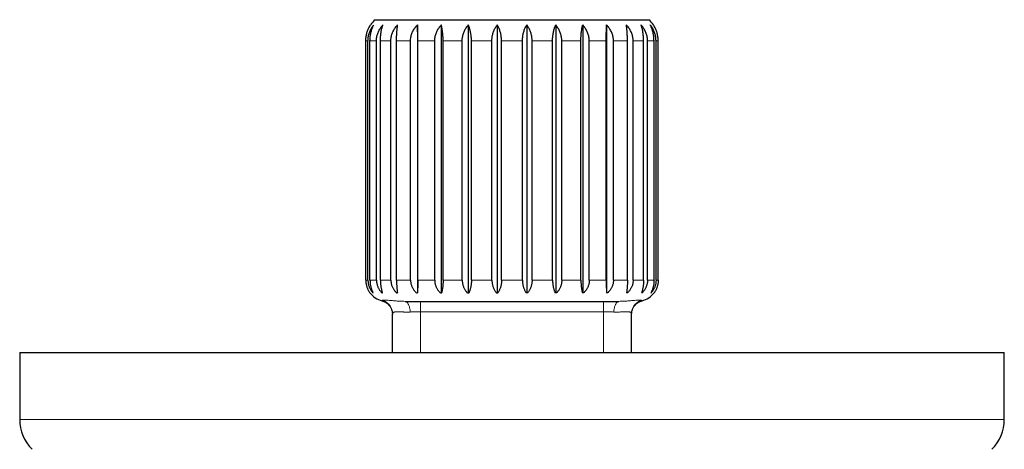
# Model space of a CAD drawing. Units: millimetres. Extents: x 8 to 991, y 12 to 560.
# Drawn here: x 400 to 471, y 325 to 355 of the extents above; entities that cross this region are included whole.
import ezdxf

# ---------------------------------------------------------------- set-up
doc = ezdxf.new("R2010")
doc.units = ezdxf.units.MM

msp = doc.modelspace()

# ---------------------------------------------------------------- linework, layer by layer
at = {"color": 7, "linetype": 'Continuous', "lineweight": 30}
for p, q in [((425.777, 355.182), (445.223, 355.182)), ((428.775, 354.813), (428.775, 335.782)), ((430.475, 354.813), (430.475, 335.782)), ((432.394, 354.813), (432.394, 335.782)), ((434.449, 354.813), (434.449, 335.782)), ((436.551, 354.813), (436.551, 335.782)), ((438.606, 354.813), (438.606, 335.782)), ((440.525, 354.813), (440.525, 335.782)), ((442.225, 354.813), (442.225, 335.782)), ((425.106, 336.682), (425.106, 353.682)), ((425.261, 336.682), (425.261, 353.682)), ((425.404, 336.682), (425.404, 353.682)), ((425.864, 336.682), (425.864, 353.682)), ((426.144, 336.682), (426.144, 353.682)), ((426.888, 336.682), (426.888, 353.682)), ((427.293, 336.682), (427.293, 353.682)), ((428.289, 336.682), (428.289, 353.682)), ((428.801, 336.682), (428.801, 353.682)), ((430.005, 336.682), (430.005, 353.682)), ((430.601, 336.682), (430.601, 353.682)), ((431.961, 336.682), (431.961, 353.682)), ((432.615, 336.682), (432.615, 353.682)), ((434.071, 336.682), (434.071, 353.682)), ((434.756, 336.682), (434.756, 353.682)), ((436.244, 336.682), (436.244, 353.682)), ((436.929, 336.682), (436.929, 353.682)), ((438.385, 336.682), (438.385, 353.682)), ((439.039, 336.682), (439.039, 353.682)), ((440.399, 336.682), (440.399, 353.682)), ((440.995, 336.682), (440.995, 353.682)), ((442.199, 336.682), (442.199, 353.682)), ((442.711, 336.682), (442.711, 353.682)), ((443.707, 336.682), (443.707, 353.682)), ((444.112, 336.682), (444.112, 353.682)), ((444.856, 336.682), (444.856, 353.682)), ((445.136, 336.682), (445.136, 353.682)), ((445.596, 336.682), (445.596, 353.682)), ((445.739, 336.682), (445.739, 353.682)), ((445.894, 336.682), (445.894, 353.682)), ((425.4, 335.782), (425.4, 335.782)), ((425.61, 335.782), (425.631, 335.782)), ((426.253, 335.782), (426.294, 335.782)), ((427.3, 335.782), (427.358, 335.782)), ((428.705, 335.782), (428.779, 335.782)), ((430.407, 335.782), (430.493, 335.782)), ((432.332, 335.782), (432.426, 335.782)), ((434.395, 335.782), (434.494, 335.782)), ((436.605, 335.782), (436.506, 335.782)), ((438.668, 335.782), (438.574, 335.782)), ((440.593, 335.782), (440.507, 335.782)), ((442.295, 335.782), (442.221, 335.782)), ((443.7, 335.782), (443.642, 335.782)), ((444.747, 335.782), (444.706, 335.782)), ((445.369, 335.782), (445.39, 335.782)), ((445.635, 335.832), (445.6, 335.782)), ((445.6, 335.782), (445.6, 335.782)), ((427.906, 335.182), (443.094, 335.182)), ((427, 331.554), (427, 334.302)), ((443.998, 334.317), (444, 334.302)), ((443.999, 334.318), (444, 334.322)), ((444, 331.554), (444, 334.302)), ((400.5, 331.554), (400.5, 326.797)), ((400.5, 331.554), (454.643, 331.554)), ((454.643, 331.554), (470.5, 331.554)), ((470.5, 326.797), (470.5, 331.554))]:
    msp.add_line(p, q, dxfattribs=at)
at = {"color": 8, "linetype": 'Continuous', "lineweight": 0}
for p, q in [((425.106, 353.682), (425.261, 353.682)), ((425.404, 353.682), (425.864, 353.682)), ((426.144, 353.682), (426.888, 353.682)), ((427.293, 353.682), (428.289, 353.682)), ((428.801, 353.682), (430.005, 353.682)), ((430.601, 353.682), (431.961, 353.682)), ((432.615, 353.682), (434.071, 353.682)), ((434.756, 353.682), (436.244, 353.682)), ((436.929, 353.682), (438.385, 353.682)), ((439.039, 353.682), (440.399, 353.682)), ((440.995, 353.682), (442.199, 353.682)), ((442.711, 353.682), (443.707, 353.682)), ((444.112, 353.682), (444.856, 353.682)), ((445.136, 353.682), (445.596, 353.682)), ((445.739, 353.682), (445.894, 353.682)), ((425.106, 336.682), (425.261, 336.682)), ((425.404, 336.682), (425.864, 336.682)), ((426.144, 336.682), (426.888, 336.682)), ((427.293, 336.682), (428.289, 336.682)), ((428.801, 336.682), (430.005, 336.682)), ((430.601, 336.682), (431.961, 336.682)), ((432.615, 336.682), (434.071, 336.682)), ((434.756, 336.682), (436.244, 336.682)), ((436.929, 336.682), (438.385, 336.682)), ((439.039, 336.682), (440.399, 336.682)), ((440.995, 336.682), (442.199, 336.682)), ((442.711, 336.682), (443.707, 336.682)), ((444.112, 336.682), (444.856, 336.682)), ((445.136, 336.682), (445.596, 336.682)), ((445.739, 336.682), (445.894, 336.682)), ((429, 334.441), (442, 334.441)), ((429, 331.554), (429, 334.441)), ((442, 331.554), (442, 334.441)), ((400.5, 326.797), (410.241, 326.797)), ((410.241, 326.797), (470.5, 326.797))]:
    msp.add_line(p, q, dxfattribs=at)
at = {"color": 7, "linetype": 'Continuous', "lineweight": 30}
for centre, radius, start, end in [((427.1, 353.682), 2, 131.40962, 145.63581), ((443.9, 353.682), 2, 34.36125, 48.59038), ((426.6, 336.682), 1.5, 216.8699, 256.2177), ((444.4, 336.682), 1.5, 283.75065, 323.1301), ((403.5, 326.797), 3, 180, 225), ((467.5, 326.797), 3, 315, 0)]:
    msp.add_arc(centre, radius, start, end, dxfattribs=at)
for points, knots in [([(425.106, 353.682), (425.107, 353.726), (425.108, 353.814), (425.121, 353.947), (425.143, 354.079), (425.172, 354.207), (425.209, 354.33), (425.253, 354.448), (425.304, 354.562), (425.355, 354.66), (425.404, 354.744), (425.435, 354.79), (425.45, 354.813)], [0, 0, 0, 0, 0.104304, 0.20946, 0.317256, 0.425932, 0.530219, 0.635203, 0.742212, 0.849849, 0.924835, 1, 1, 1, 1]), ([(425.261, 353.682), (425.262, 353.726), (425.264, 353.815), (425.28, 353.947), (425.305, 354.079), (425.34, 354.208), (425.384, 354.331), (425.436, 354.449), (425.496, 354.562), (425.557, 354.66), (425.615, 354.744), (425.651, 354.79), (425.67, 354.813)], [0, 0, 0, 0, 0.104728, 0.209459, 0.317691, 0.425931, 0.530562, 0.635202, 0.74252, 0.849848, 0.924835, 1, 1, 1, 1]), ([(425.404, 353.682), (425.405, 353.726), (425.406, 353.815), (425.417, 353.947), (425.433, 354.079), (425.456, 354.208), (425.484, 354.331), (425.518, 354.449), (425.557, 354.562), (425.596, 354.66), (425.634, 354.744), (425.658, 354.79), (425.67, 354.813)], [0, 0, 0, 0, 0.1047284, 0.2094595, 0.3176913, 0.425931, 0.5305619, 0.6352019, 0.7425199, 0.8498483, 0.924835, 1, 1, 1, 1]), ([(425.864, 353.682), (425.865, 353.726), (425.868, 353.815), (425.885, 353.947), (425.913, 354.079), (425.952, 354.208), (426.001, 354.331), (426.059, 354.449), (426.126, 354.562), (426.193, 354.66), (426.258, 354.744), (426.299, 354.79), (426.319, 354.813)], [0, 0, 0, 0, 0.104728, 0.209459, 0.317691, 0.425931, 0.530562, 0.635202, 0.74252, 0.849848, 0.924835, 1, 1, 1, 1]), ([(426.144, 353.682), (426.145, 353.726), (426.146, 353.815), (426.152, 353.947), (426.163, 354.079), (426.178, 354.208), (426.197, 354.331), (426.219, 354.449), (426.245, 354.562), (426.271, 354.66), (426.296, 354.744), (426.311, 354.79), (426.319, 354.813)], [0, 0, 0, 0, 0.104728, 0.209459, 0.317691, 0.425931, 0.530562, 0.635202, 0.74252, 0.849848, 0.924835, 1, 1, 1, 1]), ([(426.888, 353.682), (426.89, 353.726), (426.892, 353.815), (426.91, 353.947), (426.94, 354.079), (426.982, 354.208), (427.033, 354.331), (427.094, 354.449), (427.165, 354.562), (427.237, 354.66), (427.305, 354.744), (427.348, 354.79), (427.369, 354.813)], [0, 0, 0, 0, 0.104728, 0.209459, 0.317691, 0.425931, 0.530562, 0.635202, 0.74252, 0.849848, 0.924835, 1, 1, 1, 1]), ([(427.293, 353.682), (427.293, 353.726), (427.294, 353.815), (427.297, 353.947), (427.301, 354.079), (427.308, 354.208), (427.316, 354.331), (427.326, 354.449), (427.337, 354.562), (427.348, 354.66), (427.359, 354.744), (427.366, 354.79), (427.369, 354.813)], [0, 0, 0, 0, 0.104728, 0.209459, 0.317691, 0.425931, 0.530562, 0.635202, 0.74252, 0.849848, 0.924835, 1, 1, 1, 1]), ([(428.289, 353.682), (428.29, 353.726), (428.292, 353.815), (428.311, 353.947), (428.341, 354.079), (428.383, 354.208), (428.435, 354.331), (428.497, 354.449), (428.569, 354.562), (428.641, 354.66), (428.71, 354.744), (428.754, 354.79), (428.775, 354.813)], [0, 0, 0, 0, 0.104728, 0.209459, 0.317691, 0.425931, 0.530562, 0.635202, 0.74252, 0.849848, 0.924835, 1, 1, 1, 1]), ([(428.801, 353.682), (428.801, 353.726), (428.801, 353.815), (428.8, 353.947), (428.798, 354.079), (428.796, 354.208), (428.793, 354.331), (428.79, 354.449), (428.786, 354.562), (428.782, 354.66), (428.779, 354.744), (428.776, 354.79), (428.775, 354.813)], [0, 0, 0, 0, 0.104728, 0.209459, 0.317691, 0.425931, 0.530562, 0.635202, 0.74252, 0.849848, 0.924835, 1, 1, 1, 1]), ([(430.005, 353.682), (430.006, 353.726), (430.008, 353.815), (430.026, 353.947), (430.055, 354.079), (430.096, 354.208), (430.146, 354.331), (430.206, 354.449), (430.275, 354.562), (430.345, 354.66), (430.412, 354.744), (430.454, 354.79), (430.475, 354.813)], [0, 0, 0, 0, 0.104728, 0.209459, 0.317691, 0.425931, 0.530562, 0.635202, 0.74252, 0.849848, 0.924835, 1, 1, 1, 1]), ([(430.601, 353.682), (430.601, 353.726), (430.6, 353.815), (430.595, 353.947), (430.587, 354.079), (430.577, 354.208), (430.563, 354.331), (430.547, 354.449), (430.529, 354.562), (430.51, 354.66), (430.492, 354.744), (430.481, 354.79), (430.475, 354.813)], [0, 0, 0, 0, 0.104728, 0.209459, 0.317691, 0.425931, 0.530562, 0.635202, 0.74252, 0.849848, 0.924835, 1, 1, 1, 1]), ([(431.961, 353.682), (431.962, 353.726), (431.964, 353.815), (431.98, 353.947), (432.007, 354.079), (432.045, 354.208), (432.091, 354.331), (432.146, 354.449), (432.21, 354.562), (432.275, 354.66), (432.336, 354.744), (432.375, 354.79), (432.394, 354.813)], [0, 0, 0, 0, 0.104728, 0.209459, 0.317691, 0.425931, 0.530562, 0.635202, 0.74252, 0.849848, 0.924835, 1, 1, 1, 1]), ([(432.615, 353.682), (432.615, 353.726), (432.614, 353.815), (432.605, 353.947), (432.592, 354.079), (432.573, 354.208), (432.549, 354.331), (432.521, 354.449), (432.488, 354.562), (432.455, 354.66), (432.424, 354.744), (432.404, 354.79), (432.394, 354.813)], [0, 0, 0, 0, 0.104728, 0.209459, 0.317691, 0.425931, 0.530562, 0.635202, 0.74252, 0.849848, 0.924835, 1, 1, 1, 1]), ([(434.071, 353.682), (434.072, 353.726), (434.074, 353.815), (434.088, 353.947), (434.112, 354.079), (434.144, 354.208), (434.185, 354.331), (434.233, 354.449), (434.289, 354.562), (434.345, 354.66), (434.399, 354.744), (434.433, 354.79), (434.449, 354.813)], [0, 0, 0, 0, 0.104728, 0.209459, 0.317691, 0.425931, 0.530562, 0.635202, 0.74252, 0.849848, 0.924835, 1, 1, 1, 1]), ([(434.756, 353.682), (434.755, 353.726), (434.754, 353.815), (434.742, 353.947), (434.723, 354.079), (434.697, 354.208), (434.664, 354.331), (434.625, 354.449), (434.58, 354.562), (434.534, 354.66), (434.49, 354.744), (434.463, 354.79), (434.449, 354.813)], [0, 0, 0, 0, 0.104728, 0.209459, 0.317691, 0.425931, 0.530562, 0.635202, 0.74252, 0.849848, 0.924835, 1, 1, 1, 1]), ([(436.244, 353.682), (436.245, 353.726), (436.246, 353.815), (436.258, 353.947), (436.277, 354.079), (436.303, 354.208), (436.336, 354.331), (436.375, 354.449), (436.42, 354.562), (436.466, 354.66), (436.51, 354.744), (436.537, 354.79), (436.551, 354.813)], [0, 0, 0, 0, 0.104728, 0.209459, 0.317691, 0.425931, 0.530562, 0.635202, 0.74252, 0.849848, 0.924835, 1, 1, 1, 1]), ([(436.929, 353.682), (436.928, 353.726), (436.926, 353.815), (436.912, 353.947), (436.888, 354.079), (436.856, 354.208), (436.815, 354.331), (436.767, 354.449), (436.711, 354.562), (436.655, 354.66), (436.601, 354.744), (436.567, 354.79), (436.551, 354.813)], [0, 0, 0, 0, 0.104728, 0.209459, 0.317691, 0.425931, 0.530562, 0.635202, 0.74252, 0.849848, 0.924835, 1, 1, 1, 1]), ([(438.385, 353.682), (438.385, 353.726), (438.386, 353.815), (438.395, 353.947), (438.408, 354.079), (438.427, 354.208), (438.451, 354.331), (438.479, 354.449), (438.512, 354.562), (438.545, 354.66), (438.576, 354.744), (438.596, 354.79), (438.606, 354.813)], [0, 0, 0, 0, 0.104728, 0.209459, 0.317691, 0.425931, 0.530562, 0.635202, 0.74252, 0.849848, 0.924835, 1, 1, 1, 1]), ([(439.039, 353.682), (439.038, 353.726), (439.036, 353.815), (439.02, 353.947), (438.993, 354.079), (438.955, 354.208), (438.909, 354.331), (438.854, 354.449), (438.79, 354.562), (438.725, 354.66), (438.664, 354.744), (438.625, 354.79), (438.606, 354.813)], [0, 0, 0, 0, 0.104728, 0.209459, 0.317691, 0.425931, 0.530562, 0.635202, 0.74252, 0.849848, 0.924835, 1, 1, 1, 1]), ([(440.399, 353.682), (440.399, 353.724), (440.4, 353.808), (440.404, 353.934), (440.411, 354.06), (440.422, 354.189), (440.436, 354.321), (440.453, 354.452), (440.474, 354.579), (440.498, 354.7), (440.516, 354.775), (440.525, 354.813)], [0, 0, 0, 0, 0.099659, 0.19932, 0.301991, 0.404668, 0.52153, 0.639399, 0.757283, 0.878633, 1, 1, 1, 1]), ([(440.995, 353.682), (440.994, 353.726), (440.992, 353.815), (440.974, 353.947), (440.945, 354.079), (440.904, 354.208), (440.854, 354.331), (440.794, 354.449), (440.725, 354.562), (440.655, 354.66), (440.588, 354.744), (440.546, 354.79), (440.525, 354.813)], [0, 0, 0, 0, 0.104728, 0.209459, 0.317691, 0.425931, 0.530562, 0.635202, 0.74252, 0.849848, 0.924835, 1, 1, 1, 1]), ([(442.199, 353.682), (442.199, 353.726), (442.199, 353.815), (442.2, 353.947), (442.202, 354.079), (442.204, 354.208), (442.207, 354.331), (442.21, 354.449), (442.214, 354.562), (442.218, 354.66), (442.221, 354.744), (442.224, 354.79), (442.225, 354.813)], [0, 0, 0, 0, 0.104728, 0.209459, 0.317691, 0.425931, 0.530562, 0.635202, 0.74252, 0.849848, 0.924835, 1, 1, 1, 1]), ([(442.711, 353.682), (442.71, 353.726), (442.708, 353.815), (442.689, 353.947), (442.659, 354.079), (442.617, 354.208), (442.565, 354.331), (442.503, 354.449), (442.431, 354.562), (442.359, 354.66), (442.29, 354.744), (442.246, 354.79), (442.225, 354.813)], [0, 0, 0, 0, 0.104728, 0.209459, 0.317691, 0.425931, 0.530562, 0.635202, 0.74252, 0.849848, 0.924835, 1, 1, 1, 1]), ([(444.112, 353.682), (444.11, 353.726), (444.108, 353.815), (444.09, 353.947), (444.06, 354.079), (444.018, 354.208), (443.967, 354.331), (443.906, 354.449), (443.835, 354.562), (443.763, 354.66), (443.695, 354.744), (443.652, 354.79), (443.631, 354.813)], [0, 0, 0, 0, 0.104728, 0.209459, 0.317691, 0.425931, 0.530562, 0.635202, 0.74252, 0.849848, 0.924835, 1, 1, 1, 1]), ([(443.707, 353.682), (443.707, 353.726), (443.706, 353.815), (443.703, 353.947), (443.699, 354.079), (443.692, 354.208), (443.684, 354.331), (443.674, 354.449), (443.663, 354.562), (443.652, 354.66), (443.641, 354.744), (443.634, 354.79), (443.631, 354.813)], [0, 0, 0, 0, 0.104728, 0.209459, 0.317691, 0.425931, 0.530562, 0.635202, 0.74252, 0.849848, 0.924835, 1, 1, 1, 1]), ([(445.136, 353.682), (445.135, 353.726), (445.132, 353.815), (445.115, 353.947), (445.087, 354.079), (445.048, 354.208), (444.999, 354.331), (444.941, 354.449), (444.874, 354.562), (444.807, 354.66), (444.742, 354.744), (444.701, 354.79), (444.681, 354.813)], [0, 0, 0, 0, 0.104728, 0.209459, 0.317691, 0.425931, 0.530562, 0.635202, 0.74252, 0.849848, 0.924835, 1, 1, 1, 1]), ([(444.856, 353.682), (444.855, 353.726), (444.854, 353.815), (444.848, 353.947), (444.837, 354.079), (444.822, 354.208), (444.803, 354.331), (444.781, 354.449), (444.755, 354.562), (444.729, 354.66), (444.704, 354.744), (444.689, 354.79), (444.681, 354.813)], [0, 0, 0, 0, 0.104728, 0.209459, 0.317691, 0.425931, 0.530562, 0.635202, 0.74252, 0.849848, 0.924835, 1, 1, 1, 1]), ([(445.739, 353.682), (445.738, 353.726), (445.736, 353.815), (445.72, 353.947), (445.695, 354.079), (445.66, 354.208), (445.616, 354.331), (445.564, 354.449), (445.504, 354.562), (445.443, 354.66), (445.385, 354.744), (445.349, 354.79), (445.33, 354.813)], [0, 0, 0, 0, 0.104728, 0.209459, 0.317691, 0.425931, 0.530562, 0.635202, 0.74252, 0.849848, 0.924835, 1, 1, 1, 1]), ([(445.596, 353.682), (445.595, 353.726), (445.594, 353.815), (445.583, 353.947), (445.567, 354.079), (445.544, 354.208), (445.516, 354.331), (445.482, 354.449), (445.443, 354.562), (445.404, 354.66), (445.366, 354.744), (445.342, 354.79), (445.33, 354.813)], [0, 0, 0, 0, 0.104728, 0.209459, 0.317691, 0.425931, 0.530562, 0.635202, 0.74252, 0.849848, 0.924835, 1, 1, 1, 1]), ([(445.894, 353.682), (445.893, 353.726), (445.892, 353.814), (445.879, 353.947), (445.857, 354.079), (445.828, 354.207), (445.791, 354.33), (445.747, 354.448), (445.696, 354.562), (445.645, 354.66), (445.596, 354.744), (445.565, 354.79), (445.55, 354.813)], [0, 0, 0, 0, 0.104304, 0.20946, 0.317256, 0.425932, 0.530219, 0.635203, 0.742212, 0.849849, 0.924835, 1, 1, 1, 1]), ([(425.106, 336.682), (425.106, 336.649), (425.108, 336.583), (425.118, 336.483), (425.134, 336.384), (425.156, 336.287), (425.184, 336.194), (425.217, 336.106), (425.255, 336.02), (425.298, 335.937), (425.347, 335.857), (425.382, 335.807), (425.4, 335.782)], [0, 0, 0, 0, 0.097172, 0.195144, 0.29559, 0.396858, 0.494014, 0.591815, 0.691488, 0.791739, 0.895608, 1, 1, 1, 1]), ([(425.261, 336.682), (425.262, 336.649), (425.263, 336.583), (425.275, 336.483), (425.294, 336.384), (425.321, 336.287), (425.354, 336.194), (425.393, 336.106), (425.438, 336.02), (425.49, 335.937), (425.547, 335.857), (425.589, 335.807), (425.61, 335.782)], [0, 0, 0, 0, 0.09757, 0.195143, 0.295996, 0.396857, 0.494331, 0.591814, 0.691771, 0.791738, 0.895608, 1, 1, 1, 1]), ([(425.404, 336.682), (425.405, 336.649), (425.406, 336.583), (425.414, 336.483), (425.426, 336.384), (425.443, 336.287), (425.465, 336.194), (425.49, 336.106), (425.519, 336.02), (425.553, 335.937), (425.59, 335.857), (425.617, 335.807), (425.631, 335.782)], [0, 0, 0, 0, 0.09757, 0.195143, 0.295996, 0.396857, 0.494331, 0.591814, 0.691771, 0.791738, 0.895608, 1, 1, 1, 1]), ([(425.864, 336.682), (425.865, 336.649), (425.867, 336.583), (425.88, 336.483), (425.901, 336.384), (425.931, 336.287), (425.968, 336.194), (426.011, 336.106), (426.061, 336.02), (426.119, 335.937), (426.182, 335.857), (426.229, 335.807), (426.253, 335.782)], [0, 0, 0, 0, 0.09757, 0.195143, 0.295996, 0.396857, 0.494331, 0.591814, 0.691771, 0.791739, 0.895608, 1, 1, 1, 1]), ([(426.144, 336.682), (426.145, 336.649), (426.145, 336.583), (426.15, 336.483), (426.159, 336.384), (426.17, 336.287), (426.184, 336.194), (426.201, 336.106), (426.22, 336.02), (426.242, 335.937), (426.266, 335.857), (426.285, 335.807), (426.294, 335.782)], [0, 0, 0, 0, 0.09757, 0.195143, 0.295996, 0.396857, 0.494331, 0.591814, 0.691771, 0.791739, 0.895608, 1, 1, 1, 1]), ([(426.888, 336.682), (426.889, 336.649), (426.891, 336.583), (426.905, 336.483), (426.928, 336.384), (426.959, 336.287), (426.998, 336.194), (427.044, 336.106), (427.097, 336.02), (427.158, 335.937), (427.225, 335.857), (427.275, 335.807), (427.3, 335.782)], [0, 0, 0, 0, 0.09757, 0.195143, 0.295996, 0.396857, 0.494331, 0.591814, 0.691771, 0.791739, 0.895608, 1, 1, 1, 1]), ([(427.293, 336.682), (427.293, 336.649), (427.294, 336.583), (427.296, 336.483), (427.299, 336.384), (427.304, 336.287), (427.311, 336.194), (427.318, 336.106), (427.326, 336.02), (427.336, 335.937), (427.346, 335.857), (427.354, 335.807), (427.358, 335.782)], [0, 0, 0, 0, 0.09757, 0.195143, 0.295996, 0.396857, 0.494331, 0.591814, 0.691771, 0.791739, 0.895608, 1, 1, 1, 1]), ([(428.289, 336.682), (428.29, 336.649), (428.292, 336.583), (428.306, 336.483), (428.328, 336.384), (428.36, 336.287), (428.4, 336.194), (428.446, 336.106), (428.5, 336.02), (428.561, 335.937), (428.629, 335.857), (428.68, 335.807), (428.705, 335.782)], [0, 0, 0, 0, 0.09757, 0.195143, 0.295996, 0.396857, 0.494331, 0.591814, 0.691771, 0.791739, 0.895608, 1, 1, 1, 1]), ([(428.801, 336.682), (428.801, 336.649), (428.801, 336.583), (428.8, 336.483), (428.799, 336.384), (428.797, 336.287), (428.795, 336.194), (428.792, 336.106), (428.79, 336.02), (428.786, 335.937), (428.783, 335.857), (428.78, 335.807), (428.779, 335.782)], [0, 0, 0, 0, 0.09757, 0.195143, 0.295996, 0.396857, 0.494331, 0.591814, 0.691771, 0.791739, 0.895608, 1, 1, 1, 1]), ([(430.005, 336.682), (430.006, 336.649), (430.007, 336.583), (430.021, 336.483), (430.043, 336.384), (430.074, 336.287), (430.112, 336.194), (430.157, 336.106), (430.209, 336.02), (430.268, 335.937), (430.334, 335.857), (430.382, 335.807), (430.407, 335.782)], [0, 0, 0, 0, 0.09757, 0.195143, 0.295996, 0.396857, 0.494331, 0.591814, 0.691771, 0.791739, 0.895608, 1, 1, 1, 1]), ([(430.601, 336.682), (430.601, 336.649), (430.6, 336.583), (430.597, 336.483), (430.591, 336.384), (430.583, 336.287), (430.572, 336.194), (430.56, 336.106), (430.546, 336.02), (430.53, 335.937), (430.513, 335.857), (430.5, 335.807), (430.493, 335.782)], [0, 0, 0, 0, 0.09757, 0.195143, 0.295996, 0.396857, 0.494331, 0.591814, 0.691771, 0.791739, 0.895608, 1, 1, 1, 1]), ([(431.961, 336.682), (431.961, 336.649), (431.963, 336.583), (431.975, 336.483), (431.996, 336.384), (432.024, 336.287), (432.059, 336.194), (432.101, 336.106), (432.149, 336.02), (432.203, 335.937), (432.264, 335.857), (432.309, 335.807), (432.332, 335.782)], [0, 0, 0, 0, 0.09757, 0.195143, 0.295996, 0.396857, 0.494331, 0.591814, 0.691771, 0.791739, 0.895608, 1, 1, 1, 1]), ([(432.615, 336.682), (432.615, 336.649), (432.614, 336.583), (432.608, 336.483), (432.597, 336.384), (432.583, 336.287), (432.565, 336.194), (432.544, 336.106), (432.52, 336.02), (432.492, 335.937), (432.461, 335.857), (432.438, 335.807), (432.426, 335.782)], [0, 0, 0, 0, 0.09757, 0.195143, 0.295996, 0.396857, 0.494331, 0.591814, 0.691771, 0.791738, 0.895608, 1, 1, 1, 1]), ([(434.071, 336.682), (434.072, 336.649), (434.073, 336.583), (434.084, 336.483), (434.102, 336.384), (434.126, 336.287), (434.157, 336.194), (434.193, 336.106), (434.235, 336.02), (434.283, 335.937), (434.336, 335.857), (434.375, 335.807), (434.395, 335.782)], [0, 0, 0, 0, 0.09757, 0.195143, 0.295996, 0.396857, 0.494331, 0.591814, 0.691771, 0.791738, 0.895608, 1, 1, 1, 1]), ([(434.756, 336.682), (434.755, 336.649), (434.754, 336.583), (434.745, 336.483), (434.731, 336.384), (434.711, 336.287), (434.686, 336.194), (434.657, 336.106), (434.623, 336.02), (434.584, 335.937), (434.542, 335.857), (434.51, 335.807), (434.494, 335.782)], [0, 0, 0, 0, 0.09757, 0.195143, 0.295996, 0.396857, 0.494331, 0.591814, 0.691771, 0.791738, 0.895608, 1, 1, 1, 1]), ([(436.244, 336.682), (436.245, 336.649), (436.246, 336.583), (436.255, 336.483), (436.269, 336.384), (436.289, 336.287), (436.314, 336.194), (436.343, 336.106), (436.377, 336.02), (436.416, 335.937), (436.458, 335.857), (436.49, 335.807), (436.506, 335.782)], [0, 0, 0, 0, 0.09757, 0.195143, 0.295996, 0.396857, 0.494331, 0.591814, 0.691771, 0.791738, 0.895608, 1, 1, 1, 1]), ([(436.929, 336.682), (436.928, 336.649), (436.927, 336.583), (436.916, 336.483), (436.898, 336.384), (436.874, 336.287), (436.843, 336.194), (436.807, 336.106), (436.765, 336.02), (436.717, 335.937), (436.664, 335.857), (436.625, 335.807), (436.605, 335.782)], [0, 0, 0, 0, 0.09757, 0.195143, 0.295996, 0.396857, 0.494331, 0.591814, 0.691771, 0.791738, 0.895608, 1, 1, 1, 1]), ([(438.385, 336.682), (438.385, 336.649), (438.386, 336.583), (438.392, 336.483), (438.403, 336.384), (438.417, 336.287), (438.435, 336.194), (438.456, 336.106), (438.48, 336.02), (438.508, 335.937), (438.539, 335.857), (438.562, 335.807), (438.574, 335.782)], [0, 0, 0, 0, 0.09757, 0.195143, 0.295996, 0.396857, 0.494331, 0.591814, 0.691771, 0.791738, 0.895608, 1, 1, 1, 1]), ([(439.039, 336.682), (439.039, 336.649), (439.037, 336.583), (439.025, 336.483), (439.004, 336.384), (438.976, 336.287), (438.941, 336.194), (438.899, 336.106), (438.851, 336.02), (438.797, 335.937), (438.736, 335.857), (438.691, 335.807), (438.668, 335.782)], [0, 0, 0, 0, 0.09757, 0.195143, 0.295996, 0.396857, 0.494331, 0.591814, 0.691771, 0.791739, 0.895608, 1, 1, 1, 1]), ([(440.399, 336.682), (440.399, 336.65), (440.4, 336.587), (440.403, 336.491), (440.408, 336.395), (440.416, 336.303), (440.425, 336.216), (440.436, 336.127), (440.45, 336.038), (440.467, 335.948), (440.486, 335.862), (440.5, 335.809), (440.507, 335.782)], [0, 0, 0, 0, 0.093746, 0.187495, 0.284148, 0.380808, 0.471344, 0.56241, 0.670397, 0.778398, 0.889192, 1, 1, 1, 1]), ([(440.995, 336.682), (440.994, 336.649), (440.993, 336.583), (440.979, 336.483), (440.957, 336.384), (440.926, 336.287), (440.888, 336.194), (440.843, 336.106), (440.791, 336.02), (440.732, 335.937), (440.666, 335.857), (440.618, 335.807), (440.593, 335.782)], [0, 0, 0, 0, 0.09757, 0.195143, 0.295996, 0.396857, 0.494331, 0.591814, 0.691771, 0.791739, 0.895608, 1, 1, 1, 1]), ([(442.199, 336.682), (442.199, 336.649), (442.199, 336.583), (442.2, 336.483), (442.201, 336.384), (442.203, 336.287), (442.205, 336.194), (442.208, 336.106), (442.21, 336.02), (442.214, 335.937), (442.217, 335.857), (442.22, 335.807), (442.221, 335.782)], [0, 0, 0, 0, 0.09757, 0.195143, 0.295996, 0.396857, 0.494331, 0.591814, 0.691771, 0.791739, 0.895608, 1, 1, 1, 1]), ([(442.711, 336.682), (442.71, 336.649), (442.708, 336.583), (442.694, 336.483), (442.672, 336.384), (442.64, 336.287), (442.6, 336.194), (442.554, 336.106), (442.5, 336.02), (442.439, 335.937), (442.371, 335.857), (442.32, 335.807), (442.295, 335.782)], [0, 0, 0, 0, 0.09757, 0.195143, 0.295996, 0.396857, 0.494331, 0.591814, 0.691771, 0.791739, 0.895608, 1, 1, 1, 1]), ([(443.707, 336.682), (443.707, 336.649), (443.706, 336.583), (443.704, 336.483), (443.701, 336.384), (443.696, 336.287), (443.689, 336.194), (443.682, 336.106), (443.674, 336.02), (443.664, 335.937), (443.654, 335.857), (443.646, 335.807), (443.642, 335.782)], [0, 0, 0, 0, 0.09757, 0.195143, 0.295996, 0.396857, 0.494331, 0.591814, 0.691771, 0.791739, 0.895608, 1, 1, 1, 1]), ([(444.112, 336.682), (444.111, 336.649), (444.109, 336.583), (444.095, 336.483), (444.072, 336.384), (444.041, 336.287), (444.002, 336.194), (443.956, 336.106), (443.903, 336.02), (443.842, 335.937), (443.775, 335.857), (443.725, 335.807), (443.7, 335.782)], [0, 0, 0, 0, 0.09757, 0.195143, 0.295996, 0.396857, 0.494331, 0.591814, 0.691771, 0.791739, 0.895608, 1, 1, 1, 1]), ([(444.856, 336.682), (444.855, 336.649), (444.855, 336.583), (444.85, 336.483), (444.841, 336.384), (444.83, 336.287), (444.816, 336.194), (444.799, 336.106), (444.78, 336.02), (444.758, 335.937), (444.734, 335.857), (444.715, 335.807), (444.706, 335.782)], [0, 0, 0, 0, 0.09757, 0.195143, 0.295996, 0.396857, 0.494331, 0.591814, 0.691771, 0.791739, 0.895608, 1, 1, 1, 1]), ([(445.136, 336.682), (445.135, 336.649), (445.133, 336.583), (445.12, 336.483), (445.099, 336.384), (445.069, 336.287), (445.032, 336.194), (444.989, 336.106), (444.939, 336.02), (444.881, 335.937), (444.818, 335.857), (444.771, 335.807), (444.747, 335.782)], [0, 0, 0, 0, 0.09757, 0.195143, 0.295996, 0.396857, 0.494331, 0.591814, 0.691771, 0.791739, 0.895608, 1, 1, 1, 1]), ([(445.596, 336.682), (445.595, 336.649), (445.594, 336.583), (445.586, 336.483), (445.574, 336.384), (445.557, 336.287), (445.535, 336.194), (445.51, 336.106), (445.481, 336.02), (445.447, 335.937), (445.41, 335.857), (445.383, 335.807), (445.369, 335.782)], [0, 0, 0, 0, 0.09757, 0.195143, 0.295996, 0.396857, 0.494331, 0.591814, 0.691771, 0.791738, 0.895608, 1, 1, 1, 1]), ([(445.739, 336.682), (445.738, 336.649), (445.737, 336.583), (445.725, 336.483), (445.706, 336.384), (445.679, 336.287), (445.646, 336.194), (445.607, 336.106), (445.562, 336.02), (445.51, 335.937), (445.453, 335.857), (445.411, 335.807), (445.39, 335.782)], [0, 0, 0, 0, 0.09757, 0.195143, 0.295996, 0.396857, 0.494331, 0.591814, 0.691771, 0.791738, 0.895608, 1, 1, 1, 1]), ([(445.894, 336.682), (445.894, 336.649), (445.892, 336.583), (445.882, 336.483), (445.866, 336.384), (445.844, 336.287), (445.816, 336.194), (445.783, 336.106), (445.745, 336.02), (445.702, 335.937), (445.653, 335.857), (445.618, 335.807), (445.6, 335.782)], [0, 0, 0, 0, 0.097172, 0.195144, 0.29559, 0.396858, 0.494014, 0.591815, 0.691488, 0.791739, 0.895608, 1, 1, 1, 1]), ([(426.24, 335.226), (426.268, 335.219), (426.321, 335.204), (426.397, 335.174), (426.467, 335.141), (426.529, 335.105), (426.585, 335.067), (426.643, 335.023), (426.698, 334.973), (426.751, 334.917), (426.796, 334.861), (426.842, 334.798), (426.886, 334.722), (426.928, 334.633), (426.961, 334.539), (426.984, 334.442), (426.998, 334.348), (426.999, 334.286), (427, 334.255)], [0, 0, 0, 0, 0.064684, 0.125935, 0.183751, 0.238136, 0.289088, 0.336609, 0.401445, 0.458561, 0.51028, 0.562792, 0.634551, 0.708313, 0.78408, 0.859833, 0.931833, 1, 1, 1, 1]), ([(444, 334.256), (444.001, 334.286), (444.002, 334.348), (444.016, 334.443), (444.039, 334.539), (444.072, 334.633), (444.114, 334.722), (444.158, 334.798), (444.203, 334.861), (444.249, 334.917), (444.302, 334.973), (444.357, 335.023), (444.415, 335.067), (444.471, 335.105), (444.533, 335.141), (444.603, 335.174), (444.679, 335.204), (444.732, 335.219), (444.76, 335.226)], [0, 0, 0, 0, 0.0681984, 0.1402048, 0.2159552, 0.2917183, 0.3654775, 0.4372331, 0.4897425, 0.5414587, 0.5985721, 0.6634045, 0.7109231, 0.7618732, 0.8162551, 0.8740696, 0.9353178, 1, 1, 1, 1])]:
    msp.add_open_spline(points, degree=3, knots=knots, dxfattribs=at)
at = {"color": 8, "linetype": 'Continuous', "lineweight": 0}
for points, knots in [([(426.243, 335.226), (426.245, 335.226), (426.249, 335.228), (426.284, 335.246), (426.301, 335.254)], [0, 0, 0, 0, 0.495862, 1, 1, 1, 1]), ([(426.301, 335.254), (426.316, 335.259), (426.346, 335.269), (426.449, 335.273), (426.592, 335.267), (426.778, 335.253), (427.004, 335.232), (427.268, 335.209), (427.567, 335.188), (427.793, 335.184), (427.906, 335.182)], [0, 0, 0, 0, 0.129237, 0.256884, 0.383096, 0.508057, 0.631978, 0.755094, 0.877669, 1, 1, 1, 1]), ([(427, 334.302), (426.999, 334.342), (426.996, 334.42), (426.974, 334.537), (426.94, 334.65), (426.893, 334.758), (426.833, 334.859), (426.762, 334.952), (426.684, 335.034), (426.598, 335.105), (426.505, 335.166), (426.406, 335.218), (426.336, 335.242), (426.301, 335.254)], [0, 0, 0, 0, 0.093333, 0.1866623, 0.2799903, 0.3733201, 0.4666524, 0.5599855, 0.6479897, 0.7359916, 0.8239922, 0.9119944, 1, 1, 1, 1]), ([(428.271, 334.423), (428.267, 334.457), (428.26, 334.526), (428.244, 334.623), (428.225, 334.716), (428.202, 334.803), (428.175, 334.883), (428.146, 334.955), (428.113, 335.02), (428.076, 335.077), (428.035, 335.124), (427.993, 335.157), (427.95, 335.178), (427.921, 335.181), (427.906, 335.182)], [0, 0, 0, 0, 0.080007, 0.160009, 0.24001, 0.320011, 0.400014, 0.48002, 0.560026, 0.648023, 0.736016, 0.824008, 0.912002, 1, 1, 1, 1]), ([(442.729, 334.423), (442.733, 334.457), (442.74, 334.526), (442.756, 334.623), (442.775, 334.716), (442.798, 334.803), (442.825, 334.883), (442.854, 334.955), (442.887, 335.02), (442.924, 335.077), (442.965, 335.124), (443.007, 335.157), (443.05, 335.178), (443.079, 335.181), (443.094, 335.182)], [0, 0, 0, 0, 0.080007, 0.160009, 0.24001, 0.320011, 0.400014, 0.48002, 0.560026, 0.648023, 0.736016, 0.824008, 0.912002, 1, 1, 1, 1]), ([(443.094, 335.182), (443.207, 335.184), (443.433, 335.188), (443.732, 335.209), (443.996, 335.232), (444.222, 335.253), (444.408, 335.267), (444.551, 335.273), (444.654, 335.269), (444.684, 335.259), (444.699, 335.254)], [0, 0, 0, 0, 0.122331, 0.244906, 0.368023, 0.491943, 0.616904, 0.743116, 0.870763, 1, 1, 1, 1]), ([(444, 334.302), (444.001, 334.342), (444.004, 334.42), (444.026, 334.537), (444.06, 334.65), (444.107, 334.758), (444.167, 334.859), (444.238, 334.952), (444.316, 335.034), (444.402, 335.105), (444.495, 335.166), (444.594, 335.218), (444.664, 335.242), (444.699, 335.254)], [0, 0, 0, 0, 0.093333, 0.186662, 0.279991, 0.37332, 0.466653, 0.559986, 0.64799, 0.735992, 0.823992, 0.911995, 1, 1, 1, 1]), ([(444.699, 335.254), (444.71, 335.249), (444.731, 335.238), (444.748, 335.23), (444.757, 335.226), (444.757, 335.226), (444.756, 335.226)], [0, 0, 0, 0, 0.28873, 0.575312, 0.860602, 1, 1, 1, 1]), ([(427, 334.302), (427.001, 334.314), (427.003, 334.335), (427.021, 334.363), (427.047, 334.386), (427.078, 334.404), (427.111, 334.416), (427.146, 334.425), (427.186, 334.432), (427.23, 334.437), (427.278, 334.441), (427.326, 334.442), (427.374, 334.443), (427.42, 334.442), (427.472, 334.44), (427.528, 334.438), (427.594, 334.435), (427.648, 334.433), (427.686, 334.431), (427.7, 334.43), (427.714, 334.429), (427.728, 334.429), (427.743, 334.428), (427.764, 334.427), (427.792, 334.426), (427.828, 334.424), (427.874, 334.422), (427.929, 334.42), (427.985, 334.419), (428.037, 334.419), (428.082, 334.419), (428.124, 334.419), (428.164, 334.42), (428.202, 334.421), (428.237, 334.422), (428.26, 334.423), (428.271, 334.423)], [0, 0, 0, 0, 0.069389, 0.134657, 0.195836, 0.252965, 0.294967, 0.336754, 0.378347, 0.419768, 0.46104, 0.502184, 0.532626, 0.564443, 0.597645, 0.632237, 0.668228, 0.714495, 0.721962, 0.72948, 0.737052, 0.744677, 0.750934, 0.761587, 0.776015, 0.794216, 0.816982, 0.843776, 0.874597, 0.896159, 0.916506, 0.935636, 0.95355, 0.970249, 0.985732, 1, 1, 1, 1]), ([(428.271, 334.423), (428.314, 334.425), (428.401, 334.43), (428.535, 334.434), (428.68, 334.438), (428.835, 334.441), (428.945, 334.441), (429, 334.441)], [0, 0, 0, 0, 0.187059, 0.373884, 0.560521, 0.780302, 1, 1, 1, 1]), ([(442, 334.441), (442.047, 334.441), (442.14, 334.441), (442.279, 334.439), (442.424, 334.436), (442.576, 334.431), (442.678, 334.426), (442.729, 334.423)], [0, 0, 0, 0, 0.186399, 0.372871, 0.559467, 0.779584, 1, 1, 1, 1]), ([(442.729, 334.423), (442.777, 334.422), (442.873, 334.418), (443.01, 334.419), (443.141, 334.423), (443.264, 334.428), (443.379, 334.434), (443.485, 334.439), (443.581, 334.442), (443.668, 334.443), (443.746, 334.44), (443.814, 334.433), (443.872, 334.422), (443.919, 334.406), (443.955, 334.385), (443.981, 334.361), (443.995, 334.338), (443.997, 334.322), (443.998, 334.317)], [0, 0, 0, 0, 0.065034, 0.129779, 0.194295, 0.25863, 0.322827, 0.385795, 0.448734, 0.511705, 0.574763, 0.639251, 0.703938, 0.768869, 0.834068, 0.899539, 0.96527, 1, 1, 1, 1])]:
    msp.add_open_spline(points, degree=3, knots=knots, dxfattribs=at)
for points in [[(429, 334.441), (429, 334.476), (429, 334.546), (429, 334.645), (429, 334.739), (429, 334.826), (429, 334.906), (429, 334.977), (429, 335.039), (429, 335.09), (429, 335.131), (429, 335.16), (429, 335.179), (429, 335.181), (429, 335.182)], [(442, 334.441), (442, 334.544), (442, 334.75), (442, 334.988), (442, 335.151), (442, 335.172), (442, 335.182)]]:
    msp.add_open_spline(points, degree=3, dxfattribs=at)

doc.saveas('drawing.dxf')
